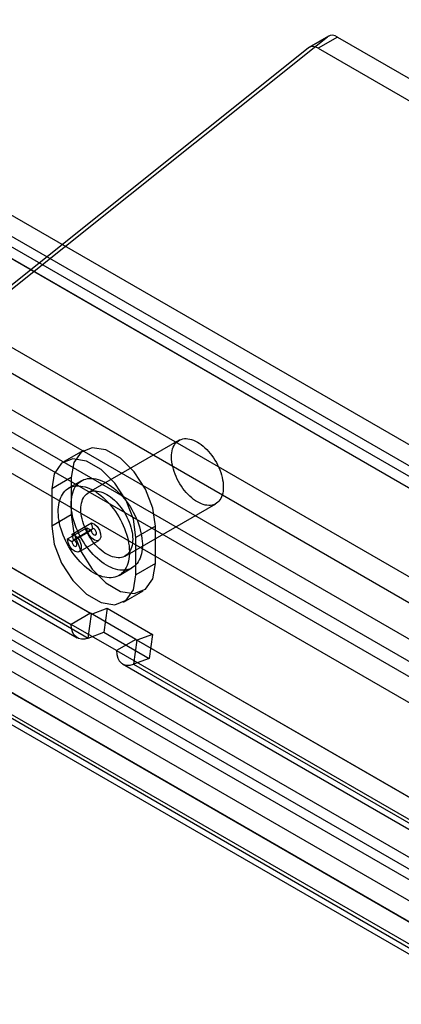
# Model space of a CAD drawing. Extents: x 0 to 420, y 0 to 297.
# Drawn here: x 325 to 328, y 107 to 114 of the extents above; entities that cross this region are included whole.
import ezdxf

# ---------------------------------------------------------------- set-up
doc = ezdxf.new("R2010")
doc.units = 0
doc.layers.get('0').update_dxf_attribs({"linetype": 'CONTINUOUS'})

msp = doc.modelspace()

# ---------------------------------------------------------------- linework, layer by layer
at = {"color": 7, "linetype": 'CONTINUOUS'}
for p, q in [((364.858255, 89.545414), (298.233136, 128.007276)), ((298.020653, 127.986235), (364.645772, 89.524373)), ((364.645772, 89.371272), (298.020653, 127.833134)), ((364.764512, 89.38303), (298.139394, 127.844892)), ((298.321174, 127.812692), (364.946292, 89.35083)), ((298.188591, 127.736154), (364.81371, 89.274292)), ((297.579379, 127.483433), (364.892602, 88.624336)), ((296.995348, 127.394339), (363.620467, 88.932477)), ((297.556356, 127.319367), (364.869579, 88.46027)), ((365.793818, 87.420607), (296.766551, 127.2692)), ((296.995348, 127.241238), (363.620467, 88.779376)), ((365.770795, 87.256541), (296.743528, 127.105134)), ((367.57231, 85.160691), (295.695156, 126.654489)), ((367.439728, 85.084153), (295.562573, 126.577951)), ((295.744353, 126.545751), (367.621508, 85.051953)), ((367.740248, 85.063711), (295.863094, 126.557509)), ((363.709537, 86.951326), (295.315298, 126.434481)), ((295.321294, 126.4294), (363.718149, 86.944736)), ((295.650611, 126.383367), (367.527765, 84.889569)), ((367.740248, 84.91061), (295.863094, 126.404408)), ((363.576955, 86.874788), (295.182715, 126.357942)), ((295.222837, 126.267128), (363.619692, 86.782464)), ((363.695126, 86.78067), (295.298271, 126.265334)), ((312.12201, 117.583748), (325.512845, 109.853383)), ((325.520149, 109.847548), (312.129314, 117.577913)), ((311.989428, 117.507209), (325.380262, 109.776845)), ((312.030857, 117.41564), (325.421692, 109.685276)), ((312.106291, 117.413846), (325.497126, 109.683482)), ((324.810134, 111.935618), (327.13048, 113.789354)), ((326.997897, 113.712816), (327.13048, 113.789354)), ((327.135694, 113.792915), (327.003112, 113.716377)), ((327.198189, 113.786726), (327.065607, 113.710188)), ((327.198189, 113.786726), (332.091811, 110.961699)), ((324.677552, 111.859079), (326.997897, 113.712816)), ((327.065607, 113.710188), (331.959228, 110.88516)), ((326.117059, 111.033767), (325.49834, 110.676588)), ((325.464416, 110.965005), (325.331833, 110.888467)), ((325.380262, 110.779006), (325.24768, 110.702468)), ((325.451469, 110.75778), (325.363081, 110.706755)), ((325.380262, 110.779006), (325.380262, 110.523837)), ((325.24768, 110.702468), (325.24768, 110.447299)), ((325.74832, 110.243564), (326.367038, 110.600742)), ((325.380262, 110.523837), (325.24768, 110.447299)), ((325.386035, 110.393729), (325.518617, 110.470267)), ((325.528896, 110.431723), (325.518617, 110.470267)), ((325.954786, 110.44734), (325.822204, 110.370802)), ((325.954786, 110.192171), (325.954786, 110.44734)), ((325.35463, 110.360066), (325.487212, 110.436604)), ((325.384682, 110.342717), (325.517264, 110.419255)), ((325.396313, 110.355185), (325.386035, 110.393729)), ((325.396313, 110.355185), (325.528896, 110.431723)), ((325.487212, 110.436604), (325.517264, 110.419255)), ((325.35463, 110.360066), (325.384682, 110.342717)), ((325.436107, 110.274054), (325.568689, 110.350592)), ((325.822204, 110.115633), (325.822204, 110.370802)), ((325.954786, 110.192171), (325.822204, 110.115633)), ((325.706803, 110.111346), (325.795191, 110.162372)), ((325.73805, 109.929633), (325.870633, 110.006172)), ((325.512845, 109.853383), (325.380262, 109.776845)), ((325.497126, 109.683482), (325.520149, 109.847548)), ((325.822204, 109.674794), (325.512845, 109.853383)), ((325.520149, 109.847548), (325.625899, 109.887064)), ((325.625899, 109.887064), (325.602876, 109.722998)), ((325.625899, 109.887064), (325.935258, 109.708475)), ((325.689621, 109.598256), (325.380262, 109.776845)), ((325.497126, 109.683482), (325.602876, 109.722998)), ((325.602876, 109.722998), (325.912235, 109.544408)), ((325.935258, 109.708475), (325.829508, 109.668959)), ((325.935258, 109.708475), (325.912235, 109.544408)), ((325.822204, 109.674794), (325.689621, 109.598256)), ((325.829508, 109.668959), (325.806485, 109.504893)), ((325.822204, 109.674794), (333.467796, 105.261088)), ((333.4751, 105.255253), (325.829508, 109.668959)), ((325.689621, 109.598256), (333.335214, 105.18455)), ((325.731051, 109.506687), (333.376643, 105.092981)), ((325.912235, 109.544408), (325.806485, 109.504893)), ((325.806485, 109.504893), (333.452077, 105.091186))]:
    msp.add_line(p, q, dxfattribs=at)
at = {"color": 7, "linetype": 'CONTINUOUS', "flags": 128}
for points in [[(325.954786, 110.44734), (325.937462, 110.570796), (325.88758, 110.699363), (325.811155, 110.817534), (325.717407, 110.911057), (325.617642, 110.96865), (325.523893, 110.983367), (325.447469, 110.953434), (325.397586, 110.88246), (325.380262, 110.779006)], [(326.416764, 110.747475), (326.418287, 110.731432), (326.418824, 110.715869), (326.418373, 110.700873), (326.416936, 110.686527), (326.41452, 110.672913), (326.41114, 110.660106), (326.406815, 110.648177), (326.401568, 110.637194), (326.395429, 110.627219), (326.388432, 110.618306), (326.380616, 110.610505), (326.372026, 110.603861), (326.362709, 110.59841), (326.352717, 110.594183), (326.342106, 110.591204), (326.330935, 110.589488), (326.319268, 110.589047), (326.307168, 110.589882), (326.294704, 110.591988), (326.281946, 110.595354), (326.268965, 110.599961), (326.255833, 110.605783), (326.242624, 110.612788), (326.229412, 110.620936), (326.216271, 110.630182), (326.203274, 110.640475), (326.190493, 110.651756), (326.178001, 110.663962), (326.165867, 110.677026), (326.154159, 110.690874), (326.142943, 110.705429), (326.132281, 110.720609), (326.122233, 110.73633), (326.112854, 110.752503), (326.104199, 110.769038), (326.096314, 110.785843), (326.089244, 110.802824), (326.083029, 110.819885), (326.077703, 110.836932), (326.073296, 110.853868), (326.069833, 110.8706), (326.067333, 110.887033), (326.06581, 110.903077), (326.065273, 110.91864), (326.065724, 110.933636), (326.067161, 110.947982), (326.069577, 110.961596), (326.072957, 110.974403), (326.077282, 110.986332), (326.082529, 110.997314), (326.088668, 111.00729), (326.095665, 111.016203), (326.103481, 111.024004), (326.112071, 111.030648), (326.121388, 111.036099), (326.131381, 111.040326), (326.141992, 111.043305), (326.153162, 111.04502), (326.16483, 111.045462), (326.176929, 111.044627), (326.189393, 111.042521), (326.202151, 111.039155), (326.215132, 111.034548), (326.228264, 111.028726), (326.241473, 111.021721), (326.254685, 111.013573), (326.267826, 111.004326), (326.280824, 110.994034), (326.293604, 110.982753), (326.306096, 110.970547), (326.31823, 110.957483), (326.329938, 110.943635), (326.341154, 110.92908), (326.351816, 110.9139), (326.361865, 110.898179), (326.371243, 110.882006), (326.379898, 110.865471), (326.387783, 110.848666), (326.394853, 110.831685), (326.401068, 110.814624), (326.406394, 110.797577), (326.410801, 110.780641), (326.414264, 110.763909), (326.416764, 110.747475)], [(325.822204, 110.370802), (325.80488, 110.494258), (325.754997, 110.622825), (325.678573, 110.740996), (325.584824, 110.834518), (325.485059, 110.892112), (325.391311, 110.906829), (325.314886, 110.876896), (325.265004, 110.805922), (325.24768, 110.702468)], [(325.775176, 110.313104), (325.777053, 110.294159), (325.777936, 110.275685), (325.77782, 110.257759), (325.776707, 110.240456), (325.774599, 110.223845), (325.771507, 110.207995), (325.767443, 110.192971), (325.762424, 110.178835), (325.756469, 110.165645), (325.749605, 110.153455), (325.741858, 110.142316), (325.733261, 110.132272), (325.723849, 110.123366), (325.713661, 110.115634), (325.702738, 110.109108), (325.691126, 110.103814), (325.678872, 110.099775), (325.666027, 110.097006), (325.652643, 110.09552), (325.638775, 110.095322), (325.624481, 110.096413), (325.609819, 110.098789), (325.594849, 110.102439), (325.579633, 110.10735), (325.564233, 110.1135), (325.548713, 110.120865), (325.533136, 110.129415), (325.517567, 110.139113), (325.502069, 110.14992), (325.486706, 110.161792), (325.471542, 110.174681), (325.456638, 110.188532), (325.442055, 110.20329), (325.427855, 110.218893), (325.414094, 110.235277), (325.40083, 110.252376), (325.388117, 110.270118), (325.376008, 110.288431), (325.364551, 110.30724), (325.353795, 110.326467), (325.343783, 110.346034), (325.334557, 110.36586), (325.326154, 110.385863), (325.318609, 110.405961), (325.311953, 110.426072), (325.306213, 110.446113), (325.301413, 110.466002), (325.297573, 110.485657), (325.294708, 110.504996), (325.29283, 110.523942), (325.291948, 110.542416), (325.292063, 110.560341), (325.293177, 110.577645), (325.295284, 110.594256), (325.298376, 110.610106), (325.302441, 110.62513), (325.30746, 110.639266), (325.313414, 110.652456), (325.320279, 110.664646), (325.328026, 110.675785), (325.336623, 110.685828), (325.346035, 110.694734), (325.356223, 110.702466), (325.367145, 110.708993), (325.378757, 110.714286), (325.391011, 110.718326), (325.403857, 110.721095), (325.417241, 110.722581), (325.431108, 110.722779), (325.445403, 110.721688), (325.460065, 110.719312), (325.475035, 110.715661), (325.490251, 110.710751), (325.505651, 110.7046), (325.521171, 110.697235), (325.536747, 110.688686), (325.552317, 110.678988), (325.567815, 110.66818), (325.583177, 110.656308), (325.598342, 110.64342), (325.613246, 110.629569), (325.627828, 110.614811), (325.642029, 110.599208), (325.65579, 110.582823), (325.669053, 110.565725), (325.681766, 110.547983), (325.693876, 110.529669), (325.705332, 110.51086), (325.716089, 110.491633), (325.726101, 110.472067), (325.735327, 110.452241), (325.74373, 110.432238), (325.751275, 110.41214), (325.757931, 110.392029), (325.763671, 110.371988), (325.768471, 110.352099), (325.772311, 110.332444), (325.775176, 110.313104)], [(325.863564, 110.36413), (325.865442, 110.345184), (325.866324, 110.32671), (325.866209, 110.308785), (325.865095, 110.291481), (325.862988, 110.27487), (325.859896, 110.25902), (325.855831, 110.243996), (325.850812, 110.22986), (325.844858, 110.21667), (325.837993, 110.204481), (325.830246, 110.193341), (325.821649, 110.183298), (325.812237, 110.174392), (325.802049, 110.16666), (325.791127, 110.160134), (325.779515, 110.15484), (325.767261, 110.1508), (325.754415, 110.148032), (325.741031, 110.146545), (325.727164, 110.146347), (325.712869, 110.147438), (325.698207, 110.149814), (325.683237, 110.153465), (325.668021, 110.158376), (325.652621, 110.164526), (325.637101, 110.171891), (325.621525, 110.18044), (325.605955, 110.190138), (325.590457, 110.200946), (325.575095, 110.212818), (325.55993, 110.225706), (325.545026, 110.239558), (325.530444, 110.254315), (325.516243, 110.269918), (325.502483, 110.286303), (325.489219, 110.303401), (325.476506, 110.321144), (325.464396, 110.339457), (325.45294, 110.358266), (325.442183, 110.377493), (325.432171, 110.39706), (325.422945, 110.416885), (325.414542, 110.436888), (325.406997, 110.456986), (325.400341, 110.477097), (325.394601, 110.497139), (325.389801, 110.517027), (325.385961, 110.536682), (325.383096, 110.556022), (325.381219, 110.574968), (325.380336, 110.593441), (325.380452, 110.611367), (325.381565, 110.628671), (325.383673, 110.645282), (325.386765, 110.661132), (325.390829, 110.676156), (325.395848, 110.690291), (325.401803, 110.703481), (325.408667, 110.715671), (325.416414, 110.72681), (325.425011, 110.736854), (325.434423, 110.74576), (325.444611, 110.753492), (325.455534, 110.760018), (325.467146, 110.765312), (325.4794, 110.769352), (325.492245, 110.77212), (325.505629, 110.773607), (325.519497, 110.773805), (325.533791, 110.772713), (325.548453, 110.770338), (325.563423, 110.766687), (325.578639, 110.761776), (325.594039, 110.755626), (325.609559, 110.748261), (325.625136, 110.739712), (325.640705, 110.730013), (325.656203, 110.719206), (325.671566, 110.707334), (325.68673, 110.694445), (325.701634, 110.680594), (325.716217, 110.665836), (325.730417, 110.650233), (325.744178, 110.633849), (325.757442, 110.61675), (325.770155, 110.599008), (325.782264, 110.580695), (325.793721, 110.561886), (325.804477, 110.542659), (325.814489, 110.523092), (325.823715, 110.503267), (325.832118, 110.483264), (325.839663, 110.463165), (325.846319, 110.443054), (325.852059, 110.423013), (325.856859, 110.403124), (325.860699, 110.38347), (325.863564, 110.36413)], [(325.798046, 110.390297), (325.799569, 110.374254), (325.800106, 110.35869), (325.799655, 110.343694), (325.798217, 110.329349), (325.795802, 110.315734), (325.792422, 110.302927), (325.788096, 110.290999), (325.782849, 110.280016), (325.77671, 110.27004), (325.769714, 110.261127), (325.761898, 110.253327), (325.753308, 110.246682), (325.74399, 110.241232), (325.733998, 110.237005), (325.723387, 110.234025), (325.712217, 110.23231), (325.700549, 110.231868), (325.68845, 110.232703), (325.675986, 110.234809), (325.663228, 110.238175), (325.650247, 110.242782), (325.637115, 110.248605), (325.623906, 110.255609), (325.610694, 110.263758), (325.597553, 110.273004), (325.584555, 110.283296), (325.571775, 110.294577), (325.559283, 110.306784), (325.547149, 110.319847), (325.535441, 110.333695), (325.524225, 110.34825), (325.513563, 110.36343), (325.503514, 110.379151), (325.494136, 110.395324), (325.48548, 110.411859), (325.477596, 110.428664), (325.470526, 110.445645), (325.464311, 110.462706), (325.458985, 110.479753), (325.454578, 110.49669), (325.451115, 110.513421), (325.448615, 110.529855), (325.447092, 110.545898), (325.446554, 110.561461), (325.447006, 110.576458), (325.448443, 110.590803), (325.450858, 110.604418), (325.454238, 110.617225), (325.458564, 110.629153), (325.463811, 110.640136), (325.46995, 110.650112), (325.476947, 110.659025), (325.484762, 110.666825), (325.493353, 110.673469), (325.50267, 110.67892), (325.512662, 110.683147), (325.523273, 110.686127), (325.534444, 110.687842), (325.546111, 110.688283), (325.558211, 110.687449), (325.570674, 110.685342), (325.583433, 110.681976), (325.596414, 110.677369), (325.609546, 110.671547), (325.622754, 110.664542), (325.635966, 110.656394), (325.649108, 110.647148), (325.662105, 110.636856), (325.674886, 110.625575), (325.687378, 110.613368), (325.699512, 110.600304), (325.711219, 110.586456), (325.722436, 110.571902), (325.733098, 110.556721), (325.743146, 110.541001), (325.752524, 110.524828), (325.76118, 110.508292), (325.769065, 110.491487), (325.776135, 110.474507), (325.78235, 110.457445), (325.787676, 110.440399), (325.792083, 110.423462), (325.795546, 110.40673), (325.798046, 110.390297)], [(325.380262, 110.523837), (325.397586, 110.400381), (325.447469, 110.271814), (325.523893, 110.153643), (325.617642, 110.060121), (325.717407, 110.002527), (325.811155, 109.98781), (325.88758, 110.017743), (325.937462, 110.088717), (325.954786, 110.192171)], [(325.24768, 110.447299), (325.265004, 110.323843), (325.314886, 110.195276), (325.391311, 110.077105), (325.485059, 109.983582), (325.584824, 109.925989), (325.678573, 109.911272), (325.754997, 109.941205), (325.80488, 110.012179), (325.822204, 110.115633)], [(325.518617, 110.470267), (325.53841, 110.462019), (325.557594, 110.444487), (325.572808, 110.420743), (325.581385, 110.39495), (325.581821, 110.371628), (325.57404, 110.354866), (325.559405, 110.347601), (325.540483, 110.351108), (325.520589, 110.36477), (325.503211, 110.386195), (325.491395, 110.411625), (325.487212, 110.436604)], [(325.386035, 110.393729), (325.405827, 110.385481), (325.425012, 110.367949), (325.440226, 110.344205), (325.448802, 110.318412), (325.449238, 110.29509), (325.441457, 110.278328), (325.426823, 110.271063), (325.4079, 110.274569), (325.388007, 110.288232), (325.370629, 110.309656), (325.358813, 110.335087), (325.35463, 110.360066)], [(325.517264, 110.419255), (325.518813, 110.410004), (325.52319, 110.400585), (325.529626, 110.39265), (325.536994, 110.38759), (325.544002, 110.386291), (325.549423, 110.388982), (325.552304, 110.39519), (325.552143, 110.403828), (325.548966, 110.413381), (325.543332, 110.422175), (325.536226, 110.428668), (325.528896, 110.431723)], [(325.384682, 110.342717), (325.386231, 110.333466), (325.390607, 110.324047), (325.397044, 110.316112), (325.404412, 110.311052), (325.41142, 110.309753), (325.41684, 110.312444), (325.419722, 110.318652), (325.41956, 110.32729), (325.416384, 110.336843), (325.410749, 110.345637), (325.403644, 110.35213), (325.396313, 110.355185)], [(325.520149, 109.847548), (325.518661, 109.84715), (325.517264, 109.847095), (325.516002, 109.847387), (325.514913, 109.848016), (325.514029, 109.848964), (325.513378, 109.8502), (325.512979, 109.851689), (325.512845, 109.853383)], [(325.497126, 109.683482), (325.473315, 109.677104), (325.450973, 109.676237), (325.43078, 109.680907), (325.413349, 109.690973), (325.399209, 109.706129), (325.388791, 109.725914), (325.382411, 109.749727), (325.380262, 109.776845)], [(325.822204, 109.674794), (325.822338, 109.673099), (325.822737, 109.671611), (325.823388, 109.670374), (325.824272, 109.669427), (325.825361, 109.668798), (325.826623, 109.668506), (325.82802, 109.66856), (325.829508, 109.668959)], [(325.689621, 109.598256), (325.69177, 109.571138), (325.69815, 109.547325), (325.708568, 109.52754), (325.722708, 109.512384), (325.740139, 109.502318), (325.760332, 109.497647), (325.782674, 109.498514), (325.806485, 109.504893)]]:
    msp.add_lwpolyline(points, dxfattribs=at)
at = {"color": 7, "linetype": 'CONTINUOUS'}
for centre in [(327.162434, 113.73908), (327.029852, 113.662542)]:
    msp.add_arc(centre, 0.05957, 53.1145465, 122.440061, dxfattribs=at)

doc.saveas('drawing.dxf')
